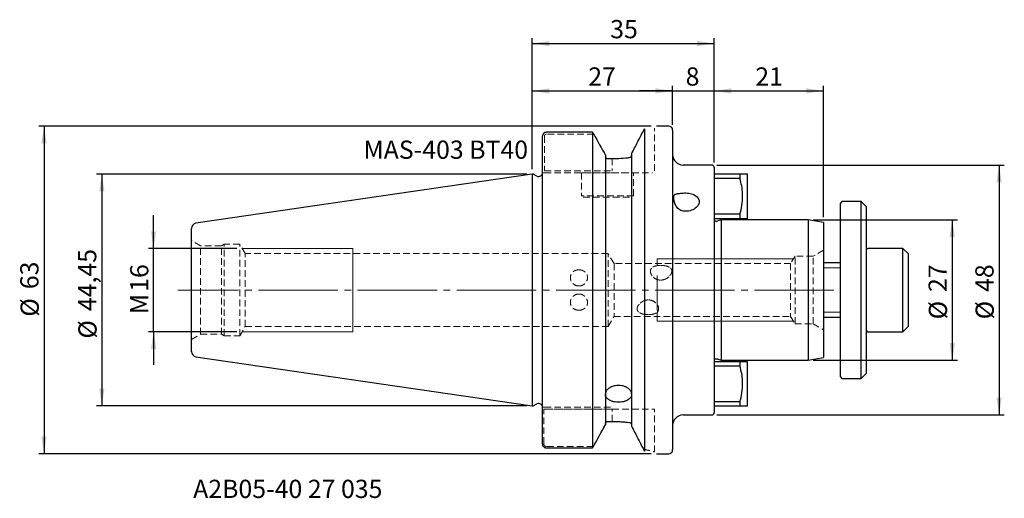
# Model space of a CAD drawing. Units: millimetres. Extents: x -98 to 91, y -40 to 52.
import ezdxf

# ---------------------------------------------------------------- set-up
doc = ezdxf.new("R2010")
doc.units = ezdxf.units.MM
for name, pattern in [('SLD-Center', [19.05, 15.24, -1.27, 1.27, -1.27]), ('SLD-Chain', [10.16, 6.35, -1.27, 1.27, -1.27]), ('SLD-Dashed', [1.905, 1.27, -0.635]), ('SLD-Solid', [0])]:
    doc.linetypes.add(name, pattern=pattern)
for name, color, linetype, plot in [('1', 4, 'SLD-Solid', False), ('2', 7, 'SLD-Solid', False), ('SK1', 4, 'SLD-Solid', False), ('SK2', 7, 'SLD-Solid', False), ('SK3', 1, 'SLD-Dashed', False), ('SK4', 2, 'SLD-Chain', False), ('SK6', 5, 'SLD-Solid', False)]:
    doc.layers.add(name, color=color, linetype=linetype, plot=plot)
doc.styles.add('SLDTEXTSTYLE0', font='TXT', dxfattribs={"width": 0.75})
doc.dimstyles.new('SLDDIMSTYLE0', dxfattribs={"dimtxt": 3.5, "dimasz": 3.302, "dimexe": 0, "dimexo": 0.0625, "dimgap": 0.875, "dimtad": 1, "dimrnd": 1e-09, "dimzin": 12, "dimdsep": 46, "dimtxsty": 'SLDTEXTSTYLE0', "dimsah": 1, "dimcen": 0.09, "dimadec": 0, "dimazin": 3, "dimtfac": 1, "dimtofl": 0, "dimtmove": 0, "dimatfit": 3, "dimfxl": 1, "dimfrac": 2, "dimtolj": 1, "dimtzin": 12, "dimarcsym": 0})
doc.dimstyles.new('SLDDIMSTYLE1', dxfattribs={"dimtxt": 3.5, "dimasz": 3.302, "dimexe": 0, "dimexo": 0.0625, "dimgap": 0.875, "dimtad": 1, "dimrnd": 1e-09, "dimzin": 12, "dimdsep": 46, "dimtxsty": 'SLDTEXTSTYLE0', "dimsah": 1, "dimcen": 0.09, "dimadec": 0, "dimazin": 3, "dimtfac": 1, "dimtmove": 0, "dimatfit": 0, "dimfxl": 1, "dimfrac": 2, "dimtolj": 1, "dimtzin": 12, "dimarcsym": 0})

# ---------------------------------------------------------------- blocks, each defined once
blk = doc.blocks.new('_D')
at = {"layer": 'SK2'}
for p, q in [((0, 23.23), (0, 39.24)), ((0, 38.24), (27, 38.24)), ((27, 31.72), (27, 39.24))]:
    blk.add_line(p, q, dxfattribs=at)
for points in [[(0, 38.24), (3.3, 37.73), (3.3, 38.74)], [(27, 38.24), (23.7, 38.74), (23.7, 37.73)]]:
    blk.add_solid(points, dxfattribs=at)
at = {"layer": 'SK2', "insert": (10.79, 42.75), "char_height": 3.5, "attachment_point": 1, "style": 'SLDTEXTSTYLE0'}
blk.add_mtext('27', dxfattribs=at)
blk = doc.blocks.new('_D_1')
at = {"layer": 'SK2'}
for p, q in [((27, 38.24), (20.65, 38.24)), ((27, 31.72), (27, 39.24)), ((27, 38.24), (35, 38.24)), ((35, 24.5), (35, 39.24)), ((35, 38.24), (41.35, 38.24))]:
    blk.add_line(p, q, dxfattribs=at)
for points in [[(27, 38.24), (23.7, 38.74), (23.7, 37.73)], [(35, 38.24), (38.3, 37.73), (38.3, 38.74)]]:
    blk.add_solid(points, dxfattribs=at)
at = {"layer": 'SK2', "insert": (29.5, 42.75), "char_height": 3.5, "attachment_point": 1, "style": 'SLDTEXTSTYLE0'}
blk.add_mtext('8', dxfattribs=at)
blk = doc.blocks.new('_D_2')
at = {"layer": 'SK2'}
for p, q in [((35, 24.5), (35, 39.24)), ((35, 38.24), (56, 38.24)), ((56, 13.97), (56, 39.24))]:
    blk.add_line(p, q, dxfattribs=at)
for points in [[(35, 38.24), (38.3, 37.73), (38.3, 38.74)], [(56, 38.24), (52.7, 38.74), (52.7, 37.73)]]:
    blk.add_solid(points, dxfattribs=at)
at = {"layer": 'SK2', "insert": (42.87, 42.75), "char_height": 3.5, "attachment_point": 1, "style": 'SLDTEXTSTYLE0'}
blk.add_mtext('21', dxfattribs=at)
blk = doc.blocks.new('_D_3')
at = {"layer": '2'}
for p, q in [((0, 23.23), (0, 48.34)), ((0, 47.34), (35, 47.34)), ((35, 24.5), (35, 48.34))]:
    blk.add_line(p, q, dxfattribs=at)
for points in [[(0, 47.34), (3.3, 46.83), (3.3, 47.85)], [(35, 47.34), (31.7, 47.85), (31.7, 46.83)]]:
    blk.add_solid(points, dxfattribs=at)
at = {"layer": '2', "insert": (15.01, 51.85), "char_height": 3.5, "attachment_point": 1, "style": 'SLDTEXTSTYLE0'}
blk.add_mtext('35', dxfattribs=at)
blk = doc.blocks.new('_D_4')
at = {"layer": 'SK2'}
for p, q in [((35.5, 24), (90.69, 24)), ((89.69, 24), (89.69, -24)), ((35.5, -24), (90.69, -24))]:
    blk.add_line(p, q, dxfattribs=at)
for points in [[(89.69, 24), (89.19, 20.7), (90.2, 20.7)], [(89.69, -24), (90.2, -20.7), (89.19, -20.7)]]:
    blk.add_solid(points, dxfattribs=at)
at = {"layer": 'SK2', "char_height": 3.5, "attachment_point": 1, "rotation": 90, "style": 'SLDTEXTSTYLE0'}
for s, insert in [('48', (85.13, -0.37)), ('%%c', (85.18, -5.64))]:
    blk.add_mtext(s, dxfattribs=dict(at, insert=insert))
blk = doc.blocks.new('_D_5')
at = {"layer": 'SK2'}
for p, q in [((54, 13.5), (81.7, 13.5)), ((80.7, 13.5), (80.7, -13.5)), ((54, -13.5), (81.7, -13.5))]:
    blk.add_line(p, q, dxfattribs=at)
for points in [[(80.7, 13.5), (80.19, 10.2), (81.21, 10.2)], [(80.7, -13.5), (81.21, -10.2), (80.19, -10.2)]]:
    blk.add_solid(points, dxfattribs=at)
at = {"layer": 'SK2', "char_height": 3.5, "attachment_point": 1, "rotation": 90, "style": 'SLDTEXTSTYLE0'}
for s, insert in [('27', (76.14, -0.37)), ('%%c', (76.19, -5.64))]:
    blk.add_mtext(s, dxfattribs=dict(at, insert=insert))
blk = doc.blocks.new('_D_6')
at = {"layer": 'SK2'}
for p, q in [((22.87, 31.47), (-94.73, 31.47)), ((-93.73, 31.47), (-93.73, -31.47)), ((22.87, -31.47), (-94.73, -31.47))]:
    blk.add_line(p, q, dxfattribs=at)
for points in [[(-93.73, 31.47), (-94.24, 28.17), (-93.22, 28.17)], [(-93.73, -31.47), (-93.22, -28.17), (-94.24, -28.17)]]:
    blk.add_solid(points, dxfattribs=at)
at = {"layer": 'SK2', "char_height": 3.5, "attachment_point": 1, "rotation": 90, "style": 'SLDTEXTSTYLE0'}
for s, insert in [('63', (-98.29, 0.16)), ('%%c', (-98.24, -5.12))]:
    blk.add_mtext(s, dxfattribs=dict(at, insert=insert))
blk = doc.blocks.new('_D_7')
at = {"layer": 'SK2'}
for p, q in [((-1, 22.23), (-83.62, 22.23)), ((-82.62, 22.23), (-82.62, -22.23)), ((-1, -22.23), (-83.62, -22.23))]:
    blk.add_line(p, q, dxfattribs=at)
for points in [[(-82.62, 22.23), (-83.13, 18.92), (-82.11, 18.92)], [(-82.62, -22.23), (-82.11, -18.92), (-83.13, -18.92)]]:
    blk.add_solid(points, dxfattribs=at)
at = {"layer": 'SK2', "char_height": 3.5, "attachment_point": 1, "rotation": 90, "style": 'SLDTEXTSTYLE0'}
for s, insert in [('44,45', (-87.19, -4.05)), ('%%c', (-87.13, -9.33))]:
    blk.add_mtext(s, dxfattribs=dict(at, insert=insert))
blk = doc.blocks.new('_D_8')
at = {"layer": 'SK2'}
for p, q in [((-72.68, 8), (-72.68, 14.35)), ((-56.69, 8), (-73.68, 8)), ((-72.68, -8), (-72.68, 8)), ((-56.69, -8), (-73.68, -8)), ((-72.68, -8), (-72.68, -14.35))]:
    blk.add_line(p, q, dxfattribs=at)
for points in [[(-72.68, 8), (-72.17, 11.3), (-73.19, 11.3)], [(-72.68, -8), (-73.19, -11.3), (-72.17, -11.3)]]:
    blk.add_solid(points, dxfattribs=at)
at = {"layer": 'SK2', "char_height": 3.5, "attachment_point": 1, "rotation": 90, "style": 'SLDTEXTSTYLE0'}
for s, insert in [('16', (-77.19, -0.34)), ('M', (-77.19, -4.63))]:
    blk.add_mtext(s, dxfattribs=dict(at, insert=insert))

msp = doc.modelspace()

# ---------------------------------------------------------------- linework, layer by layer
at = {"layer": '1', "linetype": 'SLD-Solid', "lineweight": 25}
for p, q in [((11.58, 30.285), (2.75, 30.285)), ((11.58, 30.285), (11.58, -30.309)), ((21.62, 30.931), (21.377, 30.57)), ((21.377, 30.57), (21.62, 30.931)), ((21.62, 30.931), (21.62, -30.931)), ((26.25, 31.475), (23.875, 31.475)), ((27, 30.725), (27, 0)), ((2, -29.55), (2, 29.534)), ((14.1, 25.873), (14.1, -25.873)), ((14.475, 25.233), (15.405, 25.233)), ((19.1, 26.136), (19.1, -26.136)), ((34.5, 24), (29, 24)), ((35, 23.5), (35, 0)), ((0.2, 22.225), (0, 22.225)), ((0, 22.225), (0, -22.225)), ((0.933, 21.883), (0.2, 22.225)), ((27, 0), (27, -30.725)), ((35, 0), (35, -23.5)), ((0, -22.225), (0.2, -22.225)), ((0.2, -22.225), (0.933, -21.883)), ((29, -24), (34.5, -24)), ((14.475, -25.233), (15.405, -25.233)), ((2.75, -30.309), (11.58, -30.309)), ((21.377, -30.57), (21.62, -30.931)), ((21.62, -30.931), (21.377, -30.57)), ((23.875, -31.475), (26.25, -31.475))]:
    msp.add_line(p, q, dxfattribs=at)
at = {"layer": '1', "linetype": 'SLD-Dashed', "lineweight": 18}
for p, q in [((14.1, 25.873), (14.1, 25.627)), ((15.405, 25.233), (14.475, 25.233)), ((19.1, 26.136), (19.1, 25.892)), ((14.1, -25.873), (14.1, -25.627)), ((15.405, -25.233), (14.475, -25.233)), ((19.1, -26.136), (19.1, -25.892))]:
    msp.add_line(p, q, dxfattribs=at)
at = {"layer": '1', "linetype": 'SLD-Solid', "lineweight": 25}
for centre, radius, start, end in [((26.25, 30.725), 0.75, 0, 90), ((29, 26), 2, 180, 270), ((34.5, 23.5), 0.5, 0, 90), ((1.25, 22.563), 0.75, 245, 0), ((1.25, -22.563), 0.75, 0, 115), ((29, -26), 2, 90, 180), ((34.5, -23.5), 0.5, 270, 0), ((26.25, -30.725), 0.75, 270, 0)]:
    msp.add_arc(centre, radius, start, end, dxfattribs=at)
for points, knots in [([(2.75, 30.285), (2.725, 30.284), (2.676, 30.283), (2.602, 30.271), (2.529, 30.253), (2.436, 30.219), (2.326, 30.16), (2.212, 30.065), (2.119, 29.949), (2.051, 29.819), (2.017, 29.706), (2.002, 29.61), (2.001, 29.562), (2, 29.534)], [0, 0, 0, 0, 0.0627579, 0.1259236, 0.1895095, 0.2535276, 0.376272, 0.5044894, 0.6290085, 0.7526965, 0.8763987, 0.9301251, 1, 1, 1, 1]), ([(19.1, 26.136), (19.496, 26.903), (19.884, 27.658), (20.645, 29.139), (21.017, 29.865), (21.377, 30.57)], [0, 0, 0, 0, 0.5, 0.5, 1, 1, 1, 1]), ([(14.1, 25.627), (14.1, 25.526), (14.138, 25.426), (14.275, 25.279), (14.374, 25.233), (14.475, 25.233)], [0, 0, 0, 0, 0.5, 0.5, 1, 1, 1, 1]), ([(15.405, 25.233), (15.981, 25.233), (16.546, 25.253), (17.656, 25.327), (18.203, 25.383), (18.725, 25.451)], [0, 0, 0, 0, 0.5, 0.5, 1, 1, 1, 1]), ([(18.725, 25.451), (18.826, 25.464), (18.917, 25.517), (19.021, 25.636), (19.049, 25.681), (19.089, 25.782), (19.1, 25.837), (19.1, 25.892)], [0, 0, 0, 0, 0.5, 0.5, 0.75, 0.75, 1, 1, 1, 1]), ([(29, 15.143), (28.85, 15.164), (28.708, 15.207), (28.436, 15.332), (28.307, 15.414), (28.076, 15.603), (27.97, 15.713), (27.784, 15.945), (27.702, 16.069), (27.558, 16.327), (27.495, 16.463), (27.389, 16.734), (27.345, 16.871), (27.275, 17.145), (27.248, 17.281), (27.212, 17.537), (27.203, 17.659), (27.203, 17.87), (27.212, 17.961), (27.248, 18.115), (27.274, 18.176), (27.345, 18.279), (27.389, 18.32), (27.495, 18.388), (27.557, 18.415), (27.7, 18.461), (27.783, 18.48), (27.97, 18.513), (28.074, 18.526), (28.305, 18.552), (28.433, 18.563), (28.704, 18.589), (28.85, 18.602), (29, 18.62)], [0, 0, 0, 0, 0.0625, 0.0625, 0.125, 0.125, 0.1875, 0.1875, 0.25, 0.25, 0.3125, 0.3125, 0.375, 0.375, 0.4375, 0.4375, 0.5, 0.5, 0.5625, 0.5625, 0.625, 0.625, 0.6875, 0.6875, 0.75, 0.75, 0.8125, 0.8125, 0.875, 0.875, 0.9375, 0.9375, 1, 1, 1, 1]), ([(29, 18.62), (29.185, 18.641), (29.371, 18.649), (29.743, 18.641), (29.931, 18.625), (30.292, 18.567), (30.467, 18.527), (30.804, 18.423), (30.964, 18.359), (31.256, 18.211), (31.392, 18.125), (31.63, 17.934), (31.732, 17.831), (31.9, 17.607), (31.966, 17.485), (32.054, 17.236), (32.076, 17.106), (32.077, 16.84), (32.055, 16.708), (31.968, 16.445), (31.903, 16.315), (31.736, 16.069), (31.632, 15.951), (31.394, 15.734), (31.261, 15.636), (30.819, 15.372), (30.476, 15.243), (29.931, 15.137), (29.747, 15.117), (29.375, 15.107), (29.185, 15.117), (29, 15.143)], [0, 0, 0, 0, 0.0625, 0.0625, 0.125, 0.125, 0.1875, 0.1875, 0.25, 0.25, 0.3125, 0.3125, 0.375, 0.375, 0.4375, 0.4375, 0.5, 0.5, 0.5625, 0.5625, 0.625, 0.625, 0.6875, 0.6875, 0.75, 0.75, 0.875, 0.875, 0.9375, 0.9375, 1, 1, 1, 1]), ([(14.475, -19.111), (14.588, -18.985), (14.721, -18.87), (15.026, -18.664), (15.2, -18.572), (15.568, -18.425), (15.768, -18.367), (16.177, -18.29), (16.386, -18.27), (16.814, -18.27), (17.023, -18.29), (17.433, -18.367), (17.633, -18.425), (18.001, -18.573), (18.174, -18.664), (18.479, -18.87), (18.612, -18.985), (18.725, -19.111)], [0, 0, 0, 0, 0.125, 0.125, 0.25, 0.25, 0.375, 0.375, 0.5, 0.5, 0.625, 0.625, 0.75, 0.75, 0.875, 0.875, 1, 1, 1, 1]), ([(14.1, -20.283), (14.1, -20.07), (14.13, -19.855), (14.223, -19.549), (14.261, -19.451), (14.355, -19.269), (14.411, -19.183), (14.475, -19.111)], [0, 0, 0, 0, 0.5, 0.5, 0.75, 0.75, 1, 1, 1, 1]), ([(14.475, -20.839), (14.411, -20.775), (14.356, -20.721), (14.261, -20.62), (14.222, -20.574), (14.161, -20.488), (14.138, -20.446), (14.108, -20.365), (14.1, -20.324), (14.1, -20.283)], [0, 0, 0, 0, 0.25, 0.25, 0.5, 0.5, 0.75, 0.75, 1, 1, 1, 1]), ([(18.725, -19.111), (18.789, -19.183), (18.844, -19.267), (18.938, -19.451), (18.977, -19.549), (19.039, -19.751), (19.062, -19.856), (19.092, -20.067), (19.1, -20.176), (19.1, -20.283)], [0, 0, 0, 0, 0.25, 0.25, 0.5, 0.5, 0.75, 0.75, 1, 1, 1, 1]), ([(19.1, -20.283), (19.1, -20.365), (19.07, -20.443), (18.977, -20.575), (18.939, -20.62), (18.845, -20.72), (18.789, -20.775), (18.725, -20.839)], [0, 0, 0, 0, 0.5, 0.5, 0.75, 0.75, 1, 1, 1, 1]), ([(18.725, -20.839), (18.612, -20.951), (18.479, -21.051), (18.174, -21.228), (18, -21.304), (17.632, -21.426), (17.432, -21.473), (17.023, -21.535), (16.814, -21.551), (16.386, -21.551), (16.177, -21.535), (15.767, -21.473), (15.567, -21.425), (15.199, -21.304), (15.026, -21.227), (14.721, -21.051), (14.588, -20.951), (14.475, -20.839)], [0, 0, 0, 0, 0.125, 0.125, 0.25, 0.25, 0.375, 0.375, 0.5, 0.5, 0.625, 0.625, 0.75, 0.75, 0.875, 0.875, 1, 1, 1, 1]), ([(14.1, -25.627), (14.1, -25.526), (14.138, -25.426), (14.275, -25.278), (14.374, -25.233), (14.475, -25.233)], [0, 0, 0, 0, 0.5, 0.5, 1, 1, 1, 1]), ([(15.405, -25.233), (15.981, -25.233), (16.546, -25.253), (17.656, -25.327), (18.203, -25.383), (18.725, -25.451)], [0, 0, 0, 0, 0.5, 0.5, 1, 1, 1, 1]), ([(18.725, -25.451), (18.826, -25.464), (18.917, -25.517), (19.021, -25.636), (19.049, -25.681), (19.089, -25.782), (19.1, -25.837), (19.1, -25.892)], [0, 0, 0, 0, 0.5, 0.5, 0.75, 0.75, 1, 1, 1, 1]), ([(19.1, -26.136), (19.496, -26.903), (19.884, -27.658), (20.645, -29.139), (21.017, -29.865), (21.377, -30.57)], [0, 0, 0, 0, 0.5, 0.5, 1, 1, 1, 1]), ([(2, -29.55), (2.001, -29.577), (2.002, -29.626), (2.017, -29.722), (2.051, -29.837), (2.119, -29.968), (2.211, -30.084), (2.325, -30.181), (2.456, -30.254), (2.6, -30.3), (2.7, -30.306), (2.75, -30.309)], [0, 0, 0, 0, 0.069402, 0.1236667, 0.2476712, 0.3714559, 0.4964122, 0.6210688, 0.7470443, 0.8743646, 1, 1, 1, 1])]:
    msp.add_open_spline(points, degree=3, knots=knots, dxfattribs=at)
for points in [[(11.854, 29.924), (11.763, 30.045), (11.672, 30.165), (11.58, 30.285)], [(11.854, 29.924), (12.606, 28.576), (13.355, 27.226), (14.1, 25.873)], [(11.778, -30.061), (12.555, -28.667), (13.33, -27.271), (14.1, -25.873)], [(11.58, -30.309), (11.646, -30.226), (11.712, -30.143), (11.778, -30.061)]]:
    msp.add_open_spline(points, degree=3, dxfattribs=at)
at = {"layer": '1', "linetype": 'SLD-Dashed', "lineweight": 18}
for points in [[(21.377, 30.57), (21.017, 29.866), (20.646, 29.141), (19.885, 27.66), (19.496, 26.903), (19.1, 26.136)], [(14.475, 25.233), (14.375, 25.233), (14.275, 25.279), (14.138, 25.426), (14.1, 25.527), (14.1, 25.627)], [(18.725, 25.451), (18.204, 25.383), (17.665, 25.328), (16.556, 25.254), (15.981, 25.233), (15.405, 25.233)], [(19.1, 25.892), (19.1, 25.782), (19.054, 25.675), (18.918, 25.518), (18.825, 25.464), (18.725, 25.451)], [(14.475, -25.233), (14.375, -25.233), (14.275, -25.278), (14.138, -25.426), (14.1, -25.526), (14.1, -25.627)], [(18.725, -25.451), (18.204, -25.383), (17.665, -25.328), (16.556, -25.254), (15.981, -25.233), (15.405, -25.233)], [(19.1, -25.892), (19.1, -25.782), (19.054, -25.675), (18.918, -25.518), (18.825, -25.464), (18.725, -25.451)], [(21.377, -30.57), (21.017, -29.866), (20.646, -29.141), (19.885, -27.66), (19.496, -26.903), (19.1, -26.136)]]:
    msp.add_open_spline(points, degree=3, knots=[0, 0, 0, 0, 0.5, 0.5, 1, 1, 1, 1], dxfattribs=at)
for points, degree in [([(14.1, 25.873), (13.355, 27.226), (12.606, 28.576), (11.854, 29.924)], 3), ([(2, 22.5), (1.997, 22.5), (1.997, 22.5)], 2), ([(1.997, 22.5), (1.997, 22.5), (1.997, 22.5), (1.998, 22.5)], 3), ([(1.998, 22.5), (1.998, 22.5), (1.998, 22.5), (1.999, 22.5)], 3), ([(1.999, 22.5), (1.999, 22.5), (2, 22.5)], 2), ([(14.1, -25.873), (13.355, -27.226), (12.606, -28.576), (11.854, -29.924)], 3)]:
    msp.add_open_spline(points, degree=degree, dxfattribs=at)
at = {"layer": 'SK1', "linetype": 'SLD-Solid', "lineweight": 25}
for p, q in [((0, 22.225), (-64.544, 12.812)), ((35, 22.3), (39.929, 22.3)), ((39.929, 21.39), (35, 21.39)), ((39.929, 22.3), (39.929, 21.39)), ((41.3, 22.3), (41.3, 13.7)), ((59.511, 17), (59.211, 16.7)), ((59.211, -16.7), (59.211, 16.7)), ((63.211, 17), (59.511, 17)), ((64.211, 16), (63.211, 17)), ((63.211, 0), (63.211, 17)), ((64.211, 0), (64.211, 16)), ((35, 14.61), (39.929, 14.61)), ((39.929, 13.7), (35, 13.7)), ((36.344, 13.5), (35.661, 13.285)), ((53, 13.5), (36.344, 13.5)), ((36.344, 13.5), (36.344, -13.5)), ((39.929, 14.61), (39.929, 13.7)), ((56, 12.971), (53, 13.5)), ((53, 13.5), (53, -13.5)), ((-65.4, -11.822), (-65.4, 11.822)), ((56, 12.971), (56, -12.971)), ((71.211, 8), (64.511, 8)), ((72.211, 7), (71.211, 8)), ((71.211, -0.176), (71.211, 8)), ((72.211, 7), (72.211, -0.154)), ((59.211, 5.22), (56, 5.22)), ((63.211, -17), (63.211, 0)), ((64.211, -16), (64.211, 0)), ((71.211, -8), (71.211, -0.176)), ((72.211, -0.154), (72.211, -7)), ((56, -5.22), (59.211, -5.22)), ((71.211, -8), (72.211, -7)), ((64.511, -8), (71.211, -8)), ((-64.544, -12.812), (0, -22.225)), ((53, -13.5), (56, -12.971)), ((35, -13.7), (39.929, -13.7)), ((39.929, -14.61), (35, -14.61)), ((35.661, -13.285), (36.344, -13.5)), ((36.344, -13.5), (53, -13.5)), ((39.929, -13.7), (39.929, -14.61)), ((41.3, -13.7), (41.3, -22.3)), ((59.211, -16.7), (59.511, -17)), ((59.511, -17), (63.211, -17)), ((63.211, -17), (64.211, -16)), ((35, -21.39), (39.929, -21.39)), ((39.929, -22.3), (35, -22.3)), ((39.929, -21.39), (39.929, -22.3))]:
    msp.add_line(p, q, dxfattribs=at)
at = {"layer": 'SK1', "linetype": 'SLD-Dashed', "lineweight": 18}
msp.add_line((56, -7.651), (56, 7.651), dxfattribs=at)
at = {"layer": 'SK1', "linetype": 'SLD-Solid', "lineweight": 18}
for p, q in [((59.211, 4.25), (56, 4.25)), ((56, -4.25), (59.211, -4.25))]:
    msp.add_line(p, q, dxfattribs=at)
at = {"layer": 'SK1', "linetype": 'SLD-Solid', "lineweight": 25}
for centre, radius, start, end in [((35.42, 14.047), 0.8, 238.33176, 287.5), ((-64.4, 11.822), 1, 98.29778, 180), ((64.511, 7.7), 0.3, 90, 180), ((64.511, -7.7), 0.3, 180, 270), ((-64.4, -11.822), 1, 180, 261.70222), ((35.42, -14.047), 0.8, 72.5, 121.66824)]:
    msp.add_arc(centre, radius, start, end, dxfattribs=at)
for points, knots in [([(39.929, 22.3), (40.158, 22.3), (40.616, 22.3), (41.08, 22.3), (41.246, 22.3), (41.3, 22.3)], [0, 0, 0, 0, 0.4027989, 0.8078977, 1, 1, 1, 1]), ([(39.929, 14.61), (39.959, 14.719), (40.151, 15.408), (40.417, 16.716), (40.479, 18.418), (40.292, 19.989), (40.05, 20.921), (39.929, 21.39)], [0, 0, 0, 0, 0.0495219, 0.3119038, 0.5803451, 0.7887263, 1, 1, 1, 1]), ([(41.3, 13.7), (41.182, 13.7), (40.944, 13.7), (40.423, 13.7), (40.067, 13.7), (39.929, 13.7)], [0, 0, 0, 0, 0.3770173, 0.7596011, 1, 1, 1, 1]), ([(39.929, -13.7), (40.158, -13.7), (40.616, -13.7), (41.08, -13.7), (41.246, -13.7), (41.3, -13.7)], [0, 0, 0, 0, 0.4027989, 0.8078977, 1, 1, 1, 1]), ([(39.929, -21.39), (39.959, -21.281), (40.151, -20.592), (40.417, -19.284), (40.479, -17.582), (40.292, -16.011), (40.05, -15.079), (39.929, -14.61)], [0, 0, 0, 0, 0.0495219, 0.3119038, 0.5803451, 0.7887263, 1, 1, 1, 1]), ([(41.3, -22.3), (41.182, -22.3), (40.944, -22.3), (40.423, -22.3), (40.067, -22.3), (39.929, -22.3)], [0, 0, 0, 0, 0.3770173, 0.7596011, 1, 1, 1, 1])]:
    msp.add_open_spline(points, degree=3, knots=knots, dxfattribs=at)
at = {"layer": 'SK3', "linetype": 'SLD-Dashed', "lineweight": 18}
for p, q in [((23.5, 22.875), (23.5, 31.1)), ((2.375, 29.534), (2.375, 22.875)), ((11.854, 29.924), (2.75, 29.924)), ((15.405, 25.233), (15.405, 22.875)), ((2.375, 22.875), (15.405, 22.875)), ((2.375, 22.5), (15.405, 22.5)), ((9.5, 22.5), (19.485, 22.5)), ((9.5, 22.5), (9.5, 18.1)), ((15.405, 22.5), (23.125, 22.5)), ((19.5, 18.1), (19.5, 22.5)), ((19.5, 18.1), (9.515, 18.1)), ((9.8, 17.8), (19.2, 17.8)), ((-63.65, 8.505), (-65.4, 9.515)), ((-65.4, -9.512), (-65.4, 9.512)), ((-63.65, -8.505), (-63.65, 8.505)), ((-59.661, 8.505), (-63.65, 8.505)), ((-59.15, 8.8), (-59.661, 8.505)), ((-59.661, -8.505), (-59.661, 8.505)), ((-59.15, -8.8), (-59.15, 8.8)), ((-56.15, 8.8), (-59.15, 8.8)), ((-56.15, -8.8), (-56.15, 8.8)), ((-55.111, 7), (-56.15, 8.8)), ((56, 7.655), (54, 6.5)), ((-55.111, -7), (-55.111, 7)), ((14.6, 7), (-55.111, 7)), ((14.6, -7), (14.6, 7)), ((15.742, 5.1), (14.6, 7)), ((50.5, 6.5), (49.659, 5.1)), ((50.5, -6.5), (50.5, 6.5)), ((54, 6.5), (50.5, 6.5)), ((54, -6.5), (54, 6.5)), ((15.742, 5.1), (15.742, -5.1)), ((49.659, 5.1), (15.742, 5.1)), ((49.659, 5.1), (49.659, -5.1)), ((14.6, -7), (15.742, -5.1)), ((15.742, -5.1), (49.659, -5.1)), ((49.659, -5.1), (50.5, -6.5)), ((-56.15, -8.8), (-55.111, -7)), ((-55.111, -7), (14.6, -7)), ((50.5, -6.5), (54, -6.5)), ((54, -6.5), (56, -7.655)), ((-65.4, -9.515), (-63.65, -8.505)), ((-63.65, -8.505), (-59.661, -8.505)), ((-59.661, -8.505), (-59.15, -8.8)), ((-59.15, -8.8), (-56.15, -8.8)), ((2.375, -22.5), (15.405, -22.5)), ((2.258, -29.55), (2.258, -22.875)), ((2.258, -22.875), (15.405, -22.875)), ((15.405, -22.875), (2.375, -22.875)), ((15.405, -25.233), (15.405, -22.875)), ((15.405, -22.875), (23.5, -22.875)), ((23.5, -31.1), (23.5, -22.875)), ((11.778, -30.061), (2.75, -30.061))]:
    msp.add_line(p, q, dxfattribs=at)
at = {"layer": 'SK3', "linetype": 'SLD-Solid', "lineweight": 18}
for p, q in [((-34.4, 8), (-55.688, 8)), ((-34.4, 8), (-34.4, 7.952)), ((-34.4, 7.952), (-34.4, 7.74)), ((-34.4, 7.74), (-34.4, 7.363)), ((-34.4, 7.363), (-34.4, 6.829)), ((-34.4, 6.829), (-34.4, 6.149)), ((-34.4, 6.149), (-34.4, 5.339)), ((50.2, 6), (24, 6)), ((24, 5.956), (24, 6)), ((24, 5.825), (24, 5.956)), ((24, 5.608), (24, 5.825)), ((-34.4, 5.339), (-34.4, 4.414)), ((-34.4, 4.414), (-34.4, 3.396)), ((24, 5.309), (24, 5.608)), ((24, 5.309), (24, 5.107)), ((24, 5.107), (24, 4.898)), ((24, 5.1), (24, 5.074)), ((24, 5.074), (24, 4.995)), ((24, 4.995), (24, 4.864)), ((24, 4.898), (24, 4.682)), ((24, 4.864), (24, 4.682)), ((-34.4, 3.396), (-34.4, 2.305)), ((-34.4, 2.305), (-34.4, 1.165)), ((24, 1.989), (24, 2.795)), ((24, 1.141), (24, 1.989)), ((-34.4, 1.165), (-34.4, 0)), ((-34.4, 0), (-34.4, -1.165)), ((24, 0.268), (24, 1.141)), ((24, -0.611), (24, 0.268)), ((-34.4, -1.165), (-34.4, -2.305)), ((24, -1.477), (24, -0.611)), ((24, -2.311), (24, -1.477)), ((-34.4, -2.305), (-34.4, -3.396)), ((-34.4, -3.396), (-34.4, -4.414)), ((24, -3.095), (24, -2.311)), ((24, -3.813), (24, -3.095)), ((-34.4, -4.414), (-34.4, -5.339)), ((-34.4, -5.339), (-34.4, -6.149)), ((24.08, -4.182), (24, -3.813)), ((24, -4.632), (24.08, -4.182)), ((24, -4.296), (24, -4.461)), ((24, -4.461), (24, -4.573)), ((24, -4.573), (24, -4.632)), ((24, -5.217), (24, -4.632)), ((24, -5.648), (24, -5.217)), ((24, -5.911), (24, -5.648)), ((-34.4, -6.149), (-34.4, -6.829)), ((-34.4, -6.829), (-34.4, -7.363)), ((-34.4, -7.363), (-34.4, -7.74)), ((24, -6), (24, -5.911)), ((24, -6), (50.2, -6)), ((-55.688, -8), (-34.4, -8)), ((-34.4, -7.74), (-34.4, -7.952)), ((-34.4, -7.952), (-34.4, -8))]:
    msp.add_line(p, q, dxfattribs=at)
at = {"layer": 'SK3', "linetype": 'SLD-Dashed', "lineweight": 18}
for points, knots in [([(2.75, 29.924), (2.745, 29.924), (2.735, 29.924), (2.715, 29.923), (2.69, 29.92), (2.663, 29.914), (2.642, 29.908), (2.623, 29.901), (2.605, 29.894), (2.586, 29.885), (2.563, 29.873), (2.542, 29.859), (2.522, 29.845), (2.503, 29.828), (2.485, 29.811), (2.469, 29.792), (2.453, 29.773), (2.439, 29.752), (2.426, 29.731), (2.414, 29.709), (2.404, 29.686), (2.396, 29.662), (2.388, 29.638), (2.383, 29.615), (2.379, 29.592), (2.377, 29.573), (2.375, 29.553), (2.375, 29.541), (2.375, 29.534)], [0, 0, 0, 0, 0.0252075, 0.050358, 0.1006534, 0.1499359, 0.1865968, 0.212185, 0.2505508, 0.2790357, 0.3220358, 0.3758119, 0.4042896, 0.4469018, 0.5002394, 0.5288519, 0.5719843, 0.6254852, 0.6539061, 0.6965245, 0.7500237, 0.7787622, 0.8217598, 0.8751426, 0.9000107, 0.9373542, 0.9685887, 1, 1, 1, 1]), ([(9, 0.776), (8.891, 0.776), (8.783, 0.787), (8.572, 0.83), (8.467, 0.863), (8.267, 0.947), (8.172, 0.998), (7.993, 1.119), (7.909, 1.189), (7.682, 1.416), (7.559, 1.597), (7.394, 1.982), (7.35, 2.19), (7.35, 2.495), (7.361, 2.597), (7.403, 2.793), (7.434, 2.887), (7.559, 3.16), (7.68, 3.322), (7.91, 3.524), (7.993, 3.584), (8.171, 3.688), (8.268, 3.733), (8.467, 3.804), (8.57, 3.831), (8.782, 3.868), (8.891, 3.877), (8.999, 3.877)], [0, 0, 0, 0, 0.03125, 0.03125, 0.0625, 0.0625, 0.09375, 0.09375, 0.125, 0.125, 0.1875, 0.1875, 0.25, 0.25, 0.28125, 0.28125, 0.3125, 0.3125, 0.375, 0.375, 0.40625, 0.40625, 0.4375, 0.4375, 0.46875, 0.46875, 0.5, 0.5, 0.5, 0.5]), ([(8.999, 3.877), (9.215, 3.877), (9.433, 3.84), (9.731, 3.734), (9.828, 3.689), (10.007, 3.584), (10.09, 3.525), (10.242, 3.391), (10.311, 3.316), (10.431, 3.156), (10.482, 3.071), (10.607, 2.798), (10.65, 2.6), (10.65, 2.293), (10.639, 2.191), (10.597, 1.989), (10.565, 1.887), (10.442, 1.597), (10.319, 1.416), (10.016, 1.114), (9.833, 0.989), (9.535, 0.863), (9.43, 0.831), (9.217, 0.787), (9.109, 0.776), (9, 0.776)], [0.5, 0.5, 0.5, 0.5, 0.5625, 0.5625, 0.59375, 0.59375, 0.625, 0.625, 0.65625, 0.65625, 0.6875, 0.6875, 0.75, 0.75, 0.78125, 0.78125, 0.8125, 0.8125, 0.875, 0.875, 0.9375, 0.9375, 0.96875, 0.96875, 1, 1, 1, 1]), ([(24.686, 1.903), (24.55, 1.903), (24.417, 1.916), (24.156, 1.968), (24.026, 2.007), (23.66, 2.16), (23.439, 2.309), (23.172, 2.57), (23.092, 2.665), (22.955, 2.859), (22.898, 2.959), (22.807, 3.161), (22.773, 3.264), (22.732, 3.462), (22.723, 3.559), (22.732, 3.747), (22.749, 3.837), (22.807, 4.004), (22.849, 4.082), (22.955, 4.225), (23.02, 4.29), (23.171, 4.405), (23.258, 4.457), (23.545, 4.589), (23.777, 4.65), (24.152, 4.705), (24.284, 4.717), (24.551, 4.732), (24.684, 4.733), (24.818, 4.73)], [0, 0, 0, 0, 0.03125, 0.03125, 0.0625, 0.0625, 0.125, 0.125, 0.15625, 0.15625, 0.1875, 0.1875, 0.21875, 0.21875, 0.25, 0.25, 0.28125, 0.28125, 0.3125, 0.3125, 0.34375, 0.34375, 0.375, 0.375, 0.4375, 0.4375, 0.46875, 0.46875, 0.5, 0.5, 0.5, 0.5]), ([(24.686, 4.732), (24.55, 4.732), (24.417, 4.726), (24.156, 4.705), (24.026, 4.689), (23.66, 4.621), (23.439, 4.552), (23.172, 4.406), (23.092, 4.35), (22.955, 4.225), (22.898, 4.156), (22.807, 4.004), (22.773, 3.921), (22.732, 3.747), (22.723, 3.655), (22.732, 3.462), (22.749, 3.363), (22.807, 3.162), (22.849, 3.059), (22.955, 2.858), (23.02, 2.761), (23.171, 2.572), (23.258, 2.481), (23.545, 2.233), (23.777, 2.097), (24.152, 1.969), (24.284, 1.938), (24.551, 1.903), (24.684, 1.899), (24.818, 1.907)], [0, 0, 0, 0, 0.03125, 0.03125, 0.0625, 0.0625, 0.125, 0.125, 0.15625, 0.15625, 0.1875, 0.1875, 0.21875, 0.21875, 0.25, 0.25, 0.28125, 0.28125, 0.3125, 0.3125, 0.34375, 0.34375, 0.375, 0.375, 0.4375, 0.4375, 0.46875, 0.46875, 0.5, 0.5, 0.5, 0.5]), ([(24.818, 1.907), (24.953, 1.916), (25.087, 1.937), (25.345, 2.001), (25.472, 2.044), (25.716, 2.15), (25.831, 2.211), (26.049, 2.349), (26.153, 2.427), (26.343, 2.593), (26.428, 2.68), (26.579, 2.865), (26.645, 2.963), (26.751, 3.16), (26.791, 3.26), (26.842, 3.459), (26.853, 3.557), (26.843, 3.744), (26.823, 3.834), (26.754, 4.001), (26.705, 4.077), (26.583, 4.218), (26.51, 4.28), (26.345, 4.392), (26.252, 4.441), (26.052, 4.527), (25.945, 4.563), (25.717, 4.625), (25.596, 4.651), (25.349, 4.691), (25.221, 4.706), (24.957, 4.726), (24.821, 4.732), (24.686, 4.732)], [0.5, 0.5, 0.5, 0.5, 0.53125, 0.53125, 0.5625, 0.5625, 0.59375, 0.59375, 0.625, 0.625, 0.65625, 0.65625, 0.6875, 0.6875, 0.71875, 0.71875, 0.75, 0.75, 0.78125, 0.78125, 0.8125, 0.8125, 0.84375, 0.84375, 0.875, 0.875, 0.90625, 0.90625, 0.9375, 0.9375, 0.96875, 0.96875, 1, 1, 1, 1]), ([(24.818, 4.73), (24.953, 4.727), (25.087, 4.718), (25.345, 4.691), (25.472, 4.673), (25.716, 4.625), (25.831, 4.596), (26.049, 4.527), (26.153, 4.487), (26.343, 4.393), (26.428, 4.34), (26.579, 4.221), (26.645, 4.153), (26.751, 4.005), (26.791, 3.924), (26.842, 3.75), (26.853, 3.657), (26.843, 3.466), (26.823, 3.365), (26.754, 3.166), (26.705, 3.066), (26.583, 2.87), (26.51, 2.775), (26.345, 2.595), (26.252, 2.509), (26.052, 2.351), (25.945, 2.279), (25.717, 2.15), (25.596, 2.094), (25.349, 2.002), (25.221, 1.966), (24.957, 1.916), (24.821, 1.903), (24.686, 1.903)], [0.5, 0.5, 0.5, 0.5, 0.53125, 0.53125, 0.5625, 0.5625, 0.59375, 0.59375, 0.625, 0.625, 0.65625, 0.65625, 0.6875, 0.6875, 0.71875, 0.71875, 0.75, 0.75, 0.78125, 0.78125, 0.8125, 0.8125, 0.84375, 0.84375, 0.875, 0.875, 0.90625, 0.90625, 0.9375, 0.9375, 0.96875, 0.96875, 1, 1, 1, 1]), ([(9.001, -0.776), (8.785, -0.776), (8.567, -0.821), (8.269, -0.946), (8.172, -0.998), (7.993, -1.119), (7.91, -1.187), (7.758, -1.339), (7.689, -1.423), (7.569, -1.599), (7.518, -1.691), (7.393, -1.983), (7.35, -2.189), (7.35, -2.496), (7.361, -2.596), (7.403, -2.791), (7.435, -2.888), (7.558, -3.159), (7.681, -3.323), (7.984, -3.59), (8.167, -3.697), (8.465, -3.804), (8.57, -3.831), (8.783, -3.868), (8.891, -3.877), (9, -3.877)], [0.5, 0.5, 0.5, 0.5, 0.5625, 0.5625, 0.59375, 0.59375, 0.625, 0.625, 0.65625, 0.65625, 0.6875, 0.6875, 0.75, 0.75, 0.78125, 0.78125, 0.8125, 0.8125, 0.875, 0.875, 0.9375, 0.9375, 0.96875, 0.96875, 1, 1, 1, 1]), ([(9, -3.877), (9.109, -3.877), (9.217, -3.868), (9.428, -3.832), (9.533, -3.804), (9.733, -3.733), (9.828, -3.689), (10.007, -3.585), (10.091, -3.524), (10.318, -3.323), (10.441, -3.16), (10.606, -2.799), (10.65, -2.598), (10.65, -2.294), (10.639, -2.19), (10.597, -1.987), (10.566, -1.888), (10.441, -1.596), (10.32, -1.417), (10.09, -1.188), (10.007, -1.12), (9.829, -0.999), (9.732, -0.947), (9.533, -0.863), (9.43, -0.831), (9.218, -0.787), (9.109, -0.776), (9.001, -0.776)], [0, 0, 0, 0, 0.03125, 0.03125, 0.0625, 0.0625, 0.09375, 0.09375, 0.125, 0.125, 0.1875, 0.1875, 0.25, 0.25, 0.28125, 0.28125, 0.3125, 0.3125, 0.375, 0.375, 0.40625, 0.40625, 0.4375, 0.4375, 0.46875, 0.46875, 0.5, 0.5, 0.5, 0.5]), ([(22.214, -4.73), (22.08, -4.727), (21.946, -4.718), (21.687, -4.691), (21.561, -4.673), (21.317, -4.625), (21.201, -4.596), (20.983, -4.527), (20.879, -4.487), (20.69, -4.393), (20.604, -4.34), (20.453, -4.221), (20.387, -4.153), (20.281, -4.005), (20.241, -3.924), (20.19, -3.75), (20.18, -3.657), (20.189, -3.466), (20.21, -3.365), (20.279, -3.166), (20.327, -3.066), (20.449, -2.87), (20.522, -2.775), (20.687, -2.595), (20.78, -2.509), (20.98, -2.351), (21.087, -2.279), (21.315, -2.15), (21.436, -2.094), (21.684, -2.002), (21.811, -1.966), (22.075, -1.916), (22.211, -1.903), (22.346, -1.903)], [0.5, 0.5, 0.5, 0.5, 0.53125, 0.53125, 0.5625, 0.5625, 0.59375, 0.59375, 0.625, 0.625, 0.65625, 0.65625, 0.6875, 0.6875, 0.71875, 0.71875, 0.75, 0.75, 0.78125, 0.78125, 0.8125, 0.8125, 0.84375, 0.84375, 0.875, 0.875, 0.90625, 0.90625, 0.9375, 0.9375, 0.96875, 0.96875, 1, 1, 1, 1]), ([(22.214, -1.907), (22.08, -1.916), (21.946, -1.937), (21.687, -2.001), (21.561, -2.044), (21.317, -2.15), (21.201, -2.211), (20.983, -2.349), (20.879, -2.427), (20.69, -2.593), (20.604, -2.68), (20.453, -2.865), (20.387, -2.963), (20.281, -3.16), (20.241, -3.26), (20.19, -3.459), (20.18, -3.557), (20.189, -3.744), (20.21, -3.834), (20.279, -4.001), (20.327, -4.077), (20.449, -4.218), (20.522, -4.28), (20.687, -4.392), (20.78, -4.441), (20.98, -4.527), (21.087, -4.563), (21.315, -4.625), (21.436, -4.651), (21.684, -4.691), (21.811, -4.706), (22.075, -4.726), (22.211, -4.732), (22.346, -4.732)], [0.5, 0.5, 0.5, 0.5, 0.53125, 0.53125, 0.5625, 0.5625, 0.59375, 0.59375, 0.625, 0.625, 0.65625, 0.65625, 0.6875, 0.6875, 0.71875, 0.71875, 0.75, 0.75, 0.78125, 0.78125, 0.8125, 0.8125, 0.84375, 0.84375, 0.875, 0.875, 0.90625, 0.90625, 0.9375, 0.9375, 0.96875, 0.96875, 1, 1, 1, 1]), ([(22.346, -4.732), (22.482, -4.732), (22.615, -4.726), (22.877, -4.705), (23.006, -4.689), (23.372, -4.621), (23.593, -4.552), (23.86, -4.406), (23.941, -4.35), (24.078, -4.225), (24.134, -4.156), (24.225, -4.004), (24.259, -3.921), (24.3, -3.747), (24.309, -3.655), (24.301, -3.462), (24.284, -3.363), (24.226, -3.162), (24.184, -3.059), (24.077, -2.858), (24.013, -2.761), (23.861, -2.572), (23.774, -2.481), (23.487, -2.233), (23.255, -2.097), (22.88, -1.969), (22.748, -1.938), (22.482, -1.903), (22.348, -1.899), (22.214, -1.907)], [0, 0, 0, 0, 0.03125, 0.03125, 0.0625, 0.0625, 0.125, 0.125, 0.15625, 0.15625, 0.1875, 0.1875, 0.21875, 0.21875, 0.25, 0.25, 0.28125, 0.28125, 0.3125, 0.3125, 0.34375, 0.34375, 0.375, 0.375, 0.4375, 0.4375, 0.46875, 0.46875, 0.5, 0.5, 0.5, 0.5]), ([(22.346, -1.903), (22.482, -1.903), (22.615, -1.916), (22.877, -1.968), (23.006, -2.007), (23.372, -2.16), (23.593, -2.309), (23.86, -2.57), (23.941, -2.665), (24.078, -2.859), (24.134, -2.959), (24.225, -3.161), (24.259, -3.264), (24.3, -3.462), (24.309, -3.559), (24.301, -3.747), (24.284, -3.837), (24.226, -4.004), (24.184, -4.082), (24.077, -4.225), (24.013, -4.29), (23.861, -4.405), (23.774, -4.457), (23.487, -4.589), (23.255, -4.65), (22.88, -4.705), (22.748, -4.717), (22.482, -4.732), (22.348, -4.733), (22.214, -4.73)], [0, 0, 0, 0, 0.03125, 0.03125, 0.0625, 0.0625, 0.125, 0.125, 0.15625, 0.15625, 0.1875, 0.1875, 0.21875, 0.21875, 0.25, 0.25, 0.28125, 0.28125, 0.3125, 0.3125, 0.34375, 0.34375, 0.375, 0.375, 0.4375, 0.4375, 0.46875, 0.46875, 0.5, 0.5, 0.5, 0.5]), ([(2.75, -30.061), (2.746, -30.06), (2.738, -30.06), (2.726, -30.06), (2.714, -30.059), (2.702, -30.058), (2.691, -30.057), (2.681, -30.056), (2.673, -30.054), (2.663, -30.052), (2.652, -30.05), (2.641, -30.048), (2.63, -30.045), (2.621, -30.043), (2.61, -30.039), (2.597, -30.035), (2.584, -30.03), (2.571, -30.025), (2.559, -30.02), (2.548, -30.016), (2.538, -30.011), (2.53, -30.007), (2.519, -30.001), (2.507, -29.994), (2.496, -29.987), (2.484, -29.979), (2.473, -29.972), (2.464, -29.965), (2.455, -29.959), (2.448, -29.953), (2.438, -29.945), (2.428, -29.936), (2.418, -29.927), (2.408, -29.917), (2.399, -29.908), (2.391, -29.899), (2.384, -29.891), (2.378, -29.884), (2.37, -29.874), (2.362, -29.863), (2.354, -29.852), (2.346, -29.841), (2.339, -29.83), (2.333, -29.82), (2.327, -29.811), (2.323, -29.802), (2.317, -29.792), (2.311, -29.78), (2.305, -29.767), (2.299, -29.754), (2.295, -29.743), (2.29, -29.731), (2.287, -29.721), (2.284, -29.712), (2.28, -29.701), (2.276, -29.688), (2.273, -29.674), (2.27, -29.66), (2.267, -29.649), (2.265, -29.634), (2.263, -29.622), (2.262, -29.61), (2.261, -29.6), (2.26, -29.587), (2.259, -29.575), (2.258, -29.562), (2.258, -29.554), (2.258, -29.55)], [0, 0, 0, 0, 0.0157612, 0.0314944, 0.0440673, 0.0629143, 0.077279, 0.0859038, 0.0988488, 0.1096541, 0.125862, 0.1422709, 0.1520836, 0.1667663, 0.1789771, 0.1972662, 0.2185786, 0.2313635, 0.2505508, 0.2668164, 0.2765909, 0.2912804, 0.3035526, 0.3220237, 0.3436158, 0.3565194, 0.3758142, 0.3920977, 0.4018537, 0.4164734, 0.428648, 0.4469051, 0.4682147, 0.4810147, 0.5002461, 0.5165744, 0.526396, 0.5411666, 0.5535076, 0.5719869, 0.5934451, 0.6062802, 0.6254949, 0.6417389, 0.6514789, 0.6660855, 0.6782591, 0.6965317, 0.7178857, 0.7307253, 0.7500334, 0.7664445, 0.776313, 0.7911069, 0.8033958, 0.8217689, 0.8431511, 0.8559608, 0.8751541, 0.8893626, 0.9106786, 0.9213446, 0.9373602, 0.9498361, 0.9685916, 0.9842693, 1, 1, 1, 1]), ([(21.377, -30.57), (21.438, -30.583), (21.555, -30.608), (21.713, -30.643), (21.89, -30.684), (22.08, -30.728), (22.353, -30.794), (22.655, -30.87), (22.959, -30.95), (23.199, -31.015), (23.372, -31.064), (23.477, -31.093), (23.5, -31.1), (23.5, -31.1)], [0, 0, 0, 0, 0.0229754, 0.0438482, 0.0626184, 0.09522676, 0.1254479, 0.18777044, 0.2501075, 0.31293523, 0.37541953, 0.43761312, 0.5000916, 0.5000916, 0.5000916, 0.5000916])]:
    msp.add_open_spline(points, degree=3, knots=knots, dxfattribs=at)
for points, degree in [([(2, 22.5), (2.083, 22.5), (2.165, 22.5), (2.237, 22.5)], 3), ([(2.237, 22.5), (2.165, 22.5), (2.083, 22.5), (2, 22.5)], 3), ([(2.237, 22.5), (2.273, 22.5), (2.306, 22.5), (2.332, 22.5)], 3), ([(2.332, 22.5), (2.306, 22.5), (2.273, 22.5), (2.237, 22.5)], 3), ([(2.332, 22.5), (2.358, 22.5), (2.375, 22.5)], 2), ([(2.375, 22.5), (2.357, 22.5), (2.332, 22.5)], 2), ([(2, -22.5), (1.997, -22.5), (1.997, -22.5)], 2), ([(1.997, -22.5), (1.997, -22.5), (1.997, -22.5), (1.998, -22.5)], 3), ([(1.998, -22.5), (1.998, -22.5), (1.998, -22.5), (1.999, -22.5)], 3), ([(1.999, -22.5), (1.999, -22.5), (2, -22.5)], 2), ([(2.168, -22.5), (2.119, -22.5), (2.061, -22.5), (2, -22.5)], 3), ([(2, -22.5), (2.083, -22.5), (2.165, -22.5), (2.237, -22.5)], 3), ([(2.258, -22.5), (2.218, -22.5), (2.168, -22.5)], 2), ([(2.237, -22.5), (2.273, -22.5), (2.306, -22.5), (2.332, -22.5)], 3), ([(2.332, -22.5), (2.358, -22.5), (2.375, -22.5)], 2)]:
    msp.add_open_spline(points, degree=degree, dxfattribs=at)
at = {"layer": 'SK4', "linetype": 'SLD-Center', "lineweight": 18}
msp.add_line((57.943, 0), (-68.018, 0), dxfattribs=at)

# ---------------------------------------------------------------- texts
at = {"layer": 'SK6', "color": 5, "char_height": 3.5, "attachment_point": 1, "style": 'SLDTEXTSTYLE0'}
for s, insert in [('MAS-403 BT40', (-32.373, 28.696)), ('A2B05-40 27 035', (-65.079, -36.441))]:
    msp.add_mtext(s, dxfattribs=dict(at, insert=insert))

# ---------------------------------------------------------------- dimensions: what is measured, and where the dimension line sits
at = {"layer": '2'}
dim = msp.add_linear_dim(base=(35, 47.34), p1=(0, 22.225), p2=(35, 23.5), dimstyle='SLDDIMSTYLE0', dxfattribs=at)
dim.commit()
dim.dimension.update_dxf_attribs({"geometry": '_D_3', "text_midpoint": (17.596, 47.34), "dimtype": 160})
at = {"layer": 'SK2'}
for base, p1, p2, dimstyle, picture, middle in [((27, 38.236), (0, 22.225), (27, 30.725), 'SLDDIMSTYLE0', '_D', (13.38, 38.236)), ((35, 38.236), (27, 30.725), (35, 23.5), 'SLDDIMSTYLE1', '_D_1', (30.794, 38.236)), ((56, 38.236), (35, 23.5), (56, 12.971), 'SLDDIMSTYLE0', '_D_2', (45.459, 38.236))]:
    dim = msp.add_linear_dim(base=base, p1=p1, p2=p2, dimstyle=dimstyle, dxfattribs=at)
    dim.commit()
    dim.dimension.update_dxf_attribs({"geometry": picture, "text_midpoint": middle, "dimtype": 160})
for base, p1, p2, text, dimstyle, picture, middle in [((-93.727, -31.475), (23.875, 31.475), (23.875, -31.475), '%%c<>', 'SLDDIMSTYLE0', '_D_6', (-93.727, 0.103)), ((89.693, -24), (34.5, 24), (34.5, -24), '%%c<>', 'SLDDIMSTYLE0', '_D_4', (89.693, -0.418)), ((-82.62, -22.225), (0, 22.225), (0, -22.225), '%%c<>', 'SLDDIMSTYLE0', '_D_7', (-82.62, -0.874)), ((-72.678, 8), (-55.688, -8), (-55.688, 8), 'M<>', 'SLDDIMSTYLE1', '_D_8', (-72.678, 0.103)), ((80.702, -13.5), (53, 13.5), (53, -13.5), '%%c<>', 'SLDDIMSTYLE0', '_D_5', (80.702, -0.418))]:
    dim = msp.add_linear_dim(base=base, p1=p1, p2=p2, angle=90, text=text, dimstyle=dimstyle, dxfattribs=at)
    dim.commit()
    dim.dimension.update_dxf_attribs({"geometry": picture, "text_midpoint": middle, "dimtype": 160})

doc.saveas('drawing.dxf')
